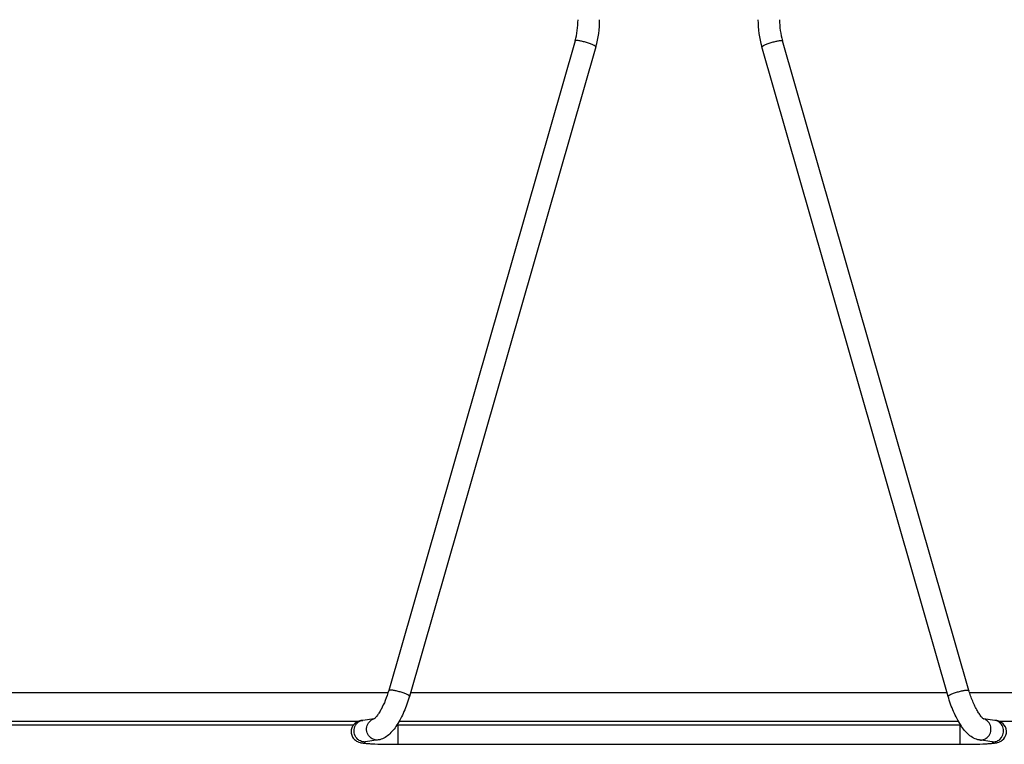
# Model space of a CAD drawing. Units: millimetres. Extents: x 35982 to 41201, y -2980 to 1021.
# Drawn here: x 37906 to 37961, y -1766 to -1726 of the extents above; entities that cross this region are included whole.
import ezdxf

# ---------------------------------------------------------------- set-up
doc = ezdxf.new("R2010")
doc.units = ezdxf.units.MM
doc.header["$LTSCALE"] = 0.5

msp = doc.modelspace()

# ---------------------------------------------------------------- linework, layer by layer
at = {"color": 7, "linetype": 'Continuous'}
for p, q in [((37937.089, -1726.892), (37926.734, -1763.004)), ((37958.977, -1763.004), (37948.621, -1726.892)), ((37938.243, -1727.223), (37927.887, -1763.334)), ((37957.824, -1763.334), (37947.468, -1727.223)), ((37926.694, -1763.135), (37822.855, -1763.135)), ((37957.766, -1763.135), (37927.944, -1763.135)), ((38186.694, -1763.135), (37959.017, -1763.135)), ((37925.019, -1764.735), (37822.855, -1764.735)), ((37925.929, -1764.579), (37925.287, -1764.668)), ((37958.407, -1764.735), (37927.304, -1764.735)), ((37960.423, -1764.668), (37959.782, -1764.579)), ((38185.019, -1764.735), (37960.69, -1764.735)), ((37924.764, -1764.935), (37817.055, -1764.935)), ((37958.531, -1764.935), (37927.18, -1764.935)), ((37958.53, -1764.935), (37927.181, -1764.935)), ((37927.244, -1764.935), (37927.244, -1766.001)), ((37958.467, -1764.935), (37958.467, -1766.001)), ((37925.451, -1765.857), (37925.427, -1765.86)), ((37926.149, -1765.76), (37925.451, -1765.857)), ((37960.259, -1765.857), (37959.561, -1765.76)), ((37960.286, -1765.861), (37960.259, -1765.857)), ((37960.689, -1765.727), (37960.791, -1765.613)), ((37927.244, -1766.001), (37958.467, -1766.001))]:
    msp.add_line(p, q, dxfattribs=at)
for centre, radius, start, end in [((37932.952, -1725.708), 4.303, 344.0331, 359.9569), ((37932.947, -1725.708), 5.509, 344.0341, 359.9579), ((37952.764, -1725.708), 5.509, 180.0421, 195.9659), ((37952.758, -1725.708), 4.303, 180.0431, 195.9669), ((37925.379, -1765.336), 0.525, 268.1752, 277.8667)]:
    msp.add_arc(centre, radius, start, end, dxfattribs=at)
for points, knots in [([(37937.666, -1726.964), (37937.595, -1726.944), (37937.462, -1726.911), (37937.288, -1726.878), (37937.169, -1726.868), (37937.11, -1726.874), (37937.091, -1726.886), (37937.089, -1726.892)], [0, 0, 0, 0, 0.374451, 0.690263, 0.904386, 0.965659, 1, 1, 1, 1]), ([(37938.243, -1727.223), (37938.245, -1727.216), (37938.233, -1727.195), (37938.18, -1727.156), (37938.064, -1727.098), (37937.883, -1727.029), (37937.742, -1726.985), (37937.666, -1726.964)], [0, 0, 0, 0, 0.0339, 0.095972, 0.313497, 0.630989, 1, 1, 1, 1]), ([(37947.468, -1727.223), (37947.466, -1727.216), (37947.477, -1727.195), (37947.53, -1727.156), (37947.647, -1727.098), (37947.827, -1727.029), (37947.968, -1726.985), (37948.045, -1726.964)], [0, 0, 0, 0, 0.0339, 0.095972, 0.313497, 0.630989, 1, 1, 1, 1]), ([(37948.045, -1726.964), (37948.116, -1726.944), (37948.248, -1726.911), (37948.423, -1726.878), (37948.541, -1726.868), (37948.601, -1726.874), (37948.619, -1726.886), (37948.621, -1726.892)], [0, 0, 0, 0, 0.374451, 0.690263, 0.904386, 0.965659, 1, 1, 1, 1]), ([(37926.734, -1763.004), (37926.68, -1763.192), (37926.556, -1763.551), (37926.363, -1763.968), (37926.196, -1764.254), (37926.083, -1764.416), (37925.99, -1764.524), (37925.935, -1764.576), (37925.914, -1764.591)], [0, 0, 0, 0, 0.324881, 0.630022, 0.762798, 0.874541, 0.957435, 1, 1, 1, 1]), ([(37927.31, -1763.075), (37927.239, -1763.055), (37927.107, -1763.022), (37926.932, -1762.99), (37926.814, -1762.98), (37926.754, -1762.986), (37926.735, -1762.997), (37926.734, -1763.004)], [0, 0, 0, 0, 0.374451, 0.690263, 0.904386, 0.965659, 1, 1, 1, 1]), ([(37927.887, -1763.334), (37927.889, -1763.327), (37927.877, -1763.306), (37927.825, -1763.267), (37927.708, -1763.209), (37927.527, -1763.141), (37927.387, -1763.097), (37927.31, -1763.075)], [0, 0, 0, 0, 0.0339, 0.095972, 0.313497, 0.630989, 1, 1, 1, 1]), ([(37957.824, -1763.334), (37957.822, -1763.327), (37957.833, -1763.306), (37957.886, -1763.267), (37958.003, -1763.209), (37958.183, -1763.141), (37958.324, -1763.097), (37958.4, -1763.075)], [0, 0, 0, 0, 0.0339, 0.095972, 0.313497, 0.630989, 1, 1, 1, 1]), ([(37958.4, -1763.075), (37958.472, -1763.055), (37958.604, -1763.022), (37958.779, -1762.99), (37958.897, -1762.98), (37958.957, -1762.986), (37958.975, -1762.997), (37958.977, -1763.004)], [0, 0, 0, 0, 0.374451, 0.690263, 0.904386, 0.965659, 1, 1, 1, 1]), ([(37959.792, -1764.589), (37959.795, -1764.59), (37959.809, -1764.597), (37959.766, -1764.57), (37959.747, -1764.547), (37959.692, -1764.493), (37959.639, -1764.426), (37959.55, -1764.308), (37959.439, -1764.129), (37959.308, -1763.882), (37959.184, -1763.605), (37959.071, -1763.31), (37959.007, -1763.106), (37958.977, -1763.004)], [0, 0, 0, 0, 0.005212, 0.016795, 0.043202, 0.081937, 0.130846, 0.188304, 0.323544, 0.479102, 0.647909, 0.823698, 1, 1, 1, 1]), ([(37927.887, -1763.334), (37927.804, -1763.624), (37927.653, -1764.046), (37927.401, -1764.57), (37927.199, -1764.918), (37926.982, -1765.221), (37926.746, -1765.474), (37926.474, -1765.671), (37926.26, -1765.745), (37926.149, -1765.76)], [0, 0, 0, 0, 0.2905, 0.429692, 0.55972, 0.678631, 0.7875, 0.891977, 1, 1, 1, 1]), ([(37959.561, -1765.76), (37959.45, -1765.745), (37959.237, -1765.671), (37958.965, -1765.474), (37958.728, -1765.221), (37958.512, -1764.918), (37958.309, -1764.57), (37958.058, -1764.046), (37957.907, -1763.624), (37957.824, -1763.334)], [0, 0, 0, 0, 0.108024, 0.212499, 0.321367, 0.440276, 0.570306, 0.709499, 1, 1, 1, 1]), ([(37925.287, -1764.668), (37925.215, -1764.678), (37925.086, -1764.701), (37924.902, -1764.788), (37924.807, -1764.878), (37924.764, -1764.935)], [0, 0, 0, 0, 0.362155, 0.648309, 1, 1, 1, 1]), ([(37925.022, -1765.727), (37924.936, -1765.653), (37924.805, -1765.449), (37924.794, -1765.093), (37924.967, -1764.786), (37925.18, -1764.683), (37925.287, -1764.668)], [0, 0, 0, 0, 0.25308, 0.509118, 0.758748, 1, 1, 1, 1]), ([(37925.72, -1765.63), (37925.637, -1765.56), (37925.51, -1765.368), (37925.488, -1765.029), (37925.635, -1764.726), (37925.828, -1764.608), (37925.928, -1764.583)], [0, 0, 0, 0, 0.252428, 0.508087, 0.758259, 1, 1, 1, 1]), ([(37959.991, -1765.63), (37960.073, -1765.56), (37960.2, -1765.368), (37960.222, -1765.029), (37960.076, -1764.726), (37959.883, -1764.608), (37959.782, -1764.583)], [0, 0, 0, 0, 0.252428, 0.508087, 0.758259, 1, 1, 1, 1]), ([(37960.946, -1764.935), (37960.871, -1764.834), (37960.692, -1764.712), (37960.495, -1764.678), (37960.423, -1764.668)], [0, 0, 0, 0, 0.635815, 1, 1, 1, 1]), ([(37960.791, -1765.613), (37960.849, -1765.529), (37960.924, -1765.33), (37960.886, -1765.018), (37960.708, -1764.765), (37960.518, -1764.681), (37960.423, -1764.668)], [0, 0, 0, 0, 0.255623, 0.5108, 0.758937, 1, 1, 1, 1]), ([(37924.764, -1764.935), (37924.718, -1764.998), (37924.648, -1765.143), (37924.634, -1765.384), (37924.712, -1765.61), (37924.818, -1765.73), (37924.878, -1765.777)], [0, 0, 0, 0, 0.250344, 0.503029, 0.754652, 1, 1, 1, 1]), ([(37960.833, -1765.777), (37960.952, -1765.683), (37961.127, -1765.39), (37961.039, -1765.059), (37960.946, -1764.935)], [0, 0, 0, 0, 0.496323, 1, 1, 1, 1]), ([(37924.878, -1765.777), (37924.953, -1765.837), (37925.102, -1765.902), (37925.327, -1765.935), (37925.545, -1765.956), (37925.925, -1765.978), (37926.497, -1765.996), (37926.982, -1766.001), (37927.244, -1766.001)], [0, 0, 0, 0, 0.119996, 0.196461, 0.284076, 0.393588, 0.672524, 1, 1, 1, 1]), ([(37925.363, -1765.861), (37925.271, -1765.858), (37925.146, -1765.82), (37925.046, -1765.747), (37925.022, -1765.727)], [0, 0, 0, 0, 0.745247, 1, 1, 1, 1]), ([(37926.149, -1765.76), (37926.074, -1765.771), (37925.916, -1765.758), (37925.778, -1765.681), (37925.72, -1765.63)], [0, 0, 0, 0, 0.495016, 1, 1, 1, 1]), ([(37958.467, -1766.001), (37958.729, -1766.001), (37959.214, -1765.996), (37959.786, -1765.978), (37960.166, -1765.956), (37960.384, -1765.935), (37960.608, -1765.902), (37960.758, -1765.836), (37960.833, -1765.777)], [0, 0, 0, 0, 0.32747, 0.60643, 0.715945, 0.803561, 0.88002, 1, 1, 1, 1]), ([(37959.561, -1765.76), (37959.636, -1765.771), (37959.794, -1765.758), (37959.932, -1765.681), (37959.991, -1765.63)], [0, 0, 0, 0, 0.495016, 1, 1, 1, 1]), ([(37960.259, -1765.857), (37960.334, -1765.867), (37960.492, -1765.854), (37960.63, -1765.777), (37960.689, -1765.727)], [0, 0, 0, 0, 0.495016, 1, 1, 1, 1])]:
    msp.add_open_spline(points, degree=3, knots=knots, dxfattribs=at)

doc.saveas('drawing.dxf')
